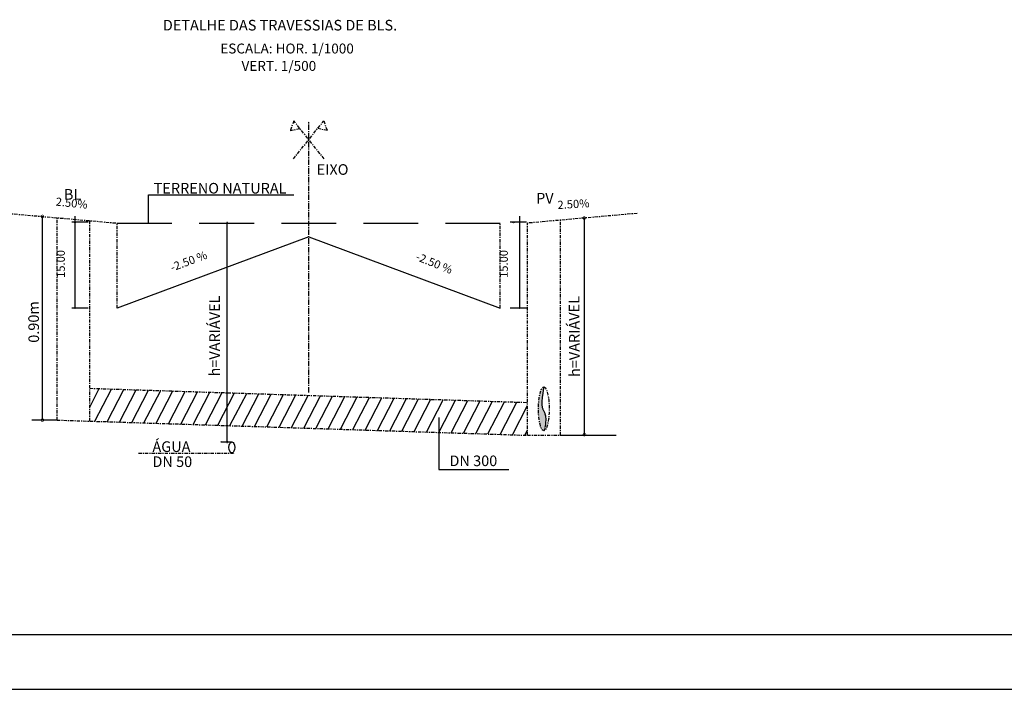
# Model space of a CAD drawing. Extents: x 182959 to 183813, y 1669672 to 1670058.
# Drawn here: x 183143 to 183233, y 1669883 to 1669944 of the extents above; entities that cross this region are included whole.
import ezdxf
from ezdxf.enums import TextEntityAlignment as Align

# ---------------------------------------------------------------- set-up
doc = ezdxf.new("R2010")
doc.units = 0
doc.header["$LTSCALE"] = 4
for name, pattern in [('CENTER', [2, 1.25, -0.25, 0.25, -0.25]), ('CENTER2', [1.125, 0.75, -0.125, 0.125, -0.125]), ('DASHED2', [0.375, 0.25, -0.125])]:
    doc.linetypes.add(name, pattern=pattern)
doc.layers.get('0').update_dxf_attribs({"linetype": 'CONTINUOUS'})
doc.layers.get('DEFPOINTS').update_dxf_attribs({"linetype": 'CONTINUOUS'})
for name, color, linetype in [('AGUA', 1, 'AGUA'), ('EIXO', 1, 'CENTER'), ('EIXOPFGC', 7, 'CONTINUOUS'), ('NEWEIXOPBASE', 7, 'CONTINUOUS'), ('NEWEIXOPFGCT', 7, 'CONTINUOUS'), ('PENA2', 2, 'CONTINUOUS')]:
    doc.layers.add(name, color=color, linetype=linetype)
doc.styles.add('4MM', font='simplex', dxfattribs={"height": 832462.8512})
doc.styles.add('ROMANS', font='romans', dxfattribs={"height": 166492.57024})
doc.styles.get("Standard").update_dxf_attribs({"font": 'simplex.shx'})
doc.linetypes.add('AGUA', pattern='A,0.5,-0.2,["A",STANDARD,S=0.1,R=0,X=-0.1,Y=-0.05],-0.2', length=0.9)

# ---------------------------------------------------------------- blocks, each defined once
blk = doc.blocks.new('_DOTSMALL')
at = {"color": 0, "linetype": 'BYBLOCK', "const_width": 0.5}
blk.add_lwpolyline([(-0.0625, 0, 1), (0.0625, 0, 1)], format="xyb", close=True, dxfattribs=at)

msp = doc.modelspace()

# ---------------------------------------------------------------- hatches: boundary and pattern name
at = {"layer": 'EIXO', "linetype": 'CENTER2', "ltscale": 0.1}
h = msp.add_hatch(dxfattribs=at)
h.set_pattern_fill('LINE', color=256, scale=0.25, angle=257.38691, style=0)
h.set_pattern_definition([(242.686795325, (-25522.6925, -1665336.121), (0.55212113077, -1.1405285081), [])])
h.paths.add_polyline_path([(183169.304, 1669909.91), (183169.279, 1669906.91), (183189.277, 1669906.264), (183189.301, 1669909.263)])
h.paths.add_polyline_path([(183165.554, 1669910.031), (183165.53, 1669907.031), (183169.279, 1669906.91), (183169.304, 1669909.91)])
h.paths.add_polyline_path([(183163.054, 1669910.112), (183163.03, 1669907.112), (183165.53, 1669907.031), (183165.554, 1669910.031)])
h.paths.add_polyline_path([(183149.306, 1669910.556), (183149.282, 1669907.557), (183163.03, 1669907.112), (183163.054, 1669910.112)])
h = msp.add_hatch(dxfattribs=at)
h.set_pattern_fill('DOTS', color=256, scale=0.01, angle=33.313, style=0)
h.set_pattern_definition([(360, (1457.79445, -1671642.144888), (0.0079375, 0.03175), [0, -0.015875])])
edge = h.paths.add_edge_path()
edge.add_line((183190.959, 1669907.638), (183190.959, 1669907.789))
edge.add_line((183190.959, 1669907.789), (183190.95, 1669907.919))
edge.add_line((183190.95, 1669907.919), (183190.934, 1669908.031))
edge.add_line((183190.934, 1669908.031), (183190.914, 1669908.127))
edge.add_line((183190.914, 1669908.127), (183190.889, 1669908.211))
edge.add_line((183190.889, 1669908.211), (183190.862, 1669908.286))
edge.add_line((183190.862, 1669908.286), (183190.835, 1669908.352))
edge.add_line((183190.835, 1669908.352), (183190.807, 1669908.414))
edge.add_line((183190.807, 1669908.414), (183190.779, 1669908.47))
edge.add_line((183190.779, 1669908.47), (183190.753, 1669908.524))
edge.add_line((183190.753, 1669908.524), (183190.727, 1669908.576))
edge.add_line((183190.727, 1669908.576), (183190.702, 1669908.628))
edge.add_line((183190.702, 1669908.628), (183190.668, 1669908.71))
edge.add_line((183190.668, 1669908.71), (183190.634, 1669908.823))
edge.add_line((183190.634, 1669908.823), (183190.61, 1669908.955))
edge.add_line((183190.61, 1669908.955), (183190.6, 1669909.064))
edge.add_line((183190.6, 1669909.064), (183190.596, 1669909.139))
edge.add_line((183190.596, 1669909.139), (183190.594, 1669909.218))
edge.add_line((183190.594, 1669909.218), (183190.595, 1669909.299))
edge.add_line((183190.595, 1669909.299), (183190.598, 1669909.385))
edge.add_line((183190.598, 1669909.385), (183190.605, 1669909.48))
edge.add_line((183190.605, 1669909.48), (183190.616, 1669909.594))
edge.add_line((183190.616, 1669909.594), (183190.633, 1669909.732))
edge.add_line((183190.633, 1669909.732), (183190.657, 1669909.902))
edge.add_line((183190.657, 1669909.902), (183190.689, 1669910.112))
edge.add_line((183190.689, 1669910.112), (183190.73, 1669910.369))
edge.add_line((183190.73, 1669910.369), (183190.782, 1669910.68))
edge.add_ellipse((183190.782, 1669908.68), major_axis=(0, 2), ratio=0.245834, start_angle=0, end_angle=181.85204)
edge.add_line((183190.798, 1669906.681), (183190.929, 1669907.262))
edge.add_line((183190.929, 1669907.262), (183190.95, 1669907.463))
edge.add_line((183190.95, 1669907.463), (183190.959, 1669907.638))

# ---------------------------------------------------------------- linework, layer by layer
at = {"linetype": 'BYBLOCK'}
for p, q in [((183144.97, 1669907.653), (183144.97, 1669926.261)), ((183194.497, 1669906.326), (183194.497, 1669926.115)), ((183161.362, 1669925.653), (183161.351, 1669925.653)), ((183161.293, 1669905.653), (183161.282, 1669905.653)), ((183161.793, 1669905.653), (183161.782, 1669905.653))]:
    msp.add_line(p, q, dxfattribs=at)
at = {"layer": 'AGUA', "linetype": 'CONTINUOUS'}
for p, q in [((183154.66, 1669925.653), (183154.66, 1669928.244)), ((183154.66, 1669928.244), (183167.935, 1669928.244)), ((183161.362, 1669925.653), (183161.851, 1669925.653)), ((183161.851, 1669905.653), (183161.851, 1669925.653)), ((183169.306, 1669924.398), (183151.806, 1669917.893)), ((183169.306, 1669924.398), (183186.806, 1669917.893)), ((183181.189, 1669907.895), (183181.189, 1669903.121)), ((183146.306, 1669907.653), (183144.014, 1669907.653)), ((183192.306, 1669906.264), (183197.395, 1669906.264)), ((183161.282, 1669905.653), (183161.782, 1669905.653)), ((183161.782, 1669905.653), (183162.282, 1669905.653)), ((183181.189, 1669903.121), (183187.598, 1669903.121))]:
    msp.add_line(p, q, dxfattribs=at)
at = {"layer": 'AGUA', "linetype": 'DASHED2', "ltscale": 5}
msp.add_line((183151.806, 1669925.653), (183189.306, 1669925.653), dxfattribs=at)
at = {"layer": 'DEFPOINTS', "color": 0, "linetype": 'BYBLOCK'}
for p in [(183144.97, 1669926.261), (183144.97, 1669926.261), (183194.472, 1669926.112), (183194.472, 1669926.112), (183161.851, 1669925.653), (183161.862, 1669925.653), (183144.97, 1669907.653), (183194.497, 1669906.326), (183161.782, 1669905.653), (183161.793, 1669905.653)]:
    msp.add_point(p, dxfattribs=at)
at = {"layer": 'EIXO', "linetype": 'CENTER2', "ltscale": 0.1}
for p, q in [((183167.94, 1669934.992), (183167.611, 1669934.101)), ((183167.903, 1669931.523), (183170.672, 1669934.992)), ((183170.709, 1669931.523), (183167.94, 1669934.992)), ((183170.672, 1669934.992), (183171.001, 1669934.101)), ((183167.611, 1669934.101), (183168.491, 1669934.301)), ((183171.001, 1669934.101), (183170.121, 1669934.301)), ((183141.806, 1669926.542), (183151.806, 1669925.653)), ((183146.306, 1669907.653), (183146.306, 1669926.142)), ((183149.306, 1669907.556), (183149.306, 1669925.875)), ((183199.306, 1669926.542), (183189.306, 1669925.653)), ((183192.306, 1669906.264), (183192.306, 1669925.92)), ((183151.806, 1669917.893), (183151.806, 1669925.653)), ((183186.806, 1669917.893), (183186.806, 1669925.653)), ((183189.306, 1669906.264), (183189.306, 1669925.653)), ((183149.306, 1669910.556), (183189.301, 1669909.263)), ((183146.306, 1669907.653), (183189.277, 1669906.264)), ((183190.929, 1669907.262), (183190.798, 1669906.68)), ((183189.277, 1669906.264), (183192.306, 1669906.264)), ((183153.743, 1669904.635), (183162.564, 1669904.635))]:
    msp.add_line(p, q, dxfattribs=at)
at = {"layer": 'EIXO', "ltscale": 0.1}
msp.add_line((183169.306, 1669910.169), (183169.306, 1669934.972), dxfattribs=at)
at = {"layer": 'EIXO', "linetype": 'CENTER2', "ltscale": 0.1}
msp.add_lwpolyline([(183190.782, 1669910.68), (183190.73, 1669910.369), (183190.689, 1669910.112), (183190.657, 1669909.902), (183190.633, 1669909.732), (183190.616, 1669909.594), (183190.605, 1669909.48), (183190.598, 1669909.385), (183190.595, 1669909.299), (183190.594, 1669909.218), (183190.596, 1669909.139), (183190.6, 1669909.064), (183190.607, 1669908.991), (183190.616, 1669908.922), (183190.628, 1669908.857), (183190.643, 1669908.794), (183190.66, 1669908.736), (183190.68, 1669908.681), (183190.702, 1669908.628), (183190.727, 1669908.576), (183190.753, 1669908.524), (183190.779, 1669908.47), (183190.807, 1669908.414), (183190.835, 1669908.352), (183190.862, 1669908.286), (183190.889, 1669908.211), (183190.914, 1669908.127), (183190.934, 1669908.031), (183190.95, 1669907.919), (183190.959, 1669907.789), (183190.959, 1669907.638), (183190.95, 1669907.463), (183190.929, 1669907.262)], dxfattribs=at)
msp.add_ellipse((183190.782, 1669908.68), major_axis=(0, 2), ratio=0.245834, dxfattribs=at)
at = {"layer": 'EIXOPFGC', "ltscale": 5}
for p, q in [((182971.774, 1669888.048), (183374.774, 1669888.048)), ((182959.774, 1669883.048), (183379.774, 1669883.048))]:
    msp.add_line(p, q, dxfattribs=at)
at = {"layer": 'NEWEIXOPBASE', "ltscale": 0.5}
for p, q in [((183147.948, 1669926.296), (183147.948, 1669917.893)), ((183188.572, 1669926.296), (183188.572, 1669917.893)), ((183149.145, 1669925.724), (183147.652, 1669925.724)), ((183189.214, 1669925.724), (183187.721, 1669925.724)), ((183149.145, 1669917.893), (183147.652, 1669917.893)), ((183189.214, 1669917.893), (183187.721, 1669917.893))]:
    msp.add_line(p, q, dxfattribs=at)
for centre in [(183147.948, 1669925.724), (183188.018, 1669925.724), (183147.948, 1669917.893), (183188.572, 1669917.893)]:
    msp.add_ellipse(centre, major_axis=(-0.0777, 0), ratio=0.5, dxfattribs=at)
at = {"layer": 'PENA2'}
msp.add_ellipse((183162.282, 1669905.153), major_axis=(0, -0.5), ratio=0.541087, dxfattribs=at)

# ---------------------------------------------------------------- block references
at = {"linetype": 'BYBLOCK', "xscale": 0.5, "yscale": 0.5, "zscale": 0.5}
for p, rotation in [((183144.97, 1669926.261), 89.99999999999999), ((183194.472, 1669926.112), 89.99999999999999), ((183144.97, 1669907.653), 270), ((183194.497, 1669906.326), 270)]:
    msp.add_blockref('_DOTSMALL', p, dxfattribs=dict(at, rotation=rotation))
at = {"linetype": 'BYBLOCK', "yscale": 0.5, "zscale": 0.5, "rotation": 89.99999999999999}
for p in [(183161.851, 1669925.653), (183161.851, 1669905.653)]:
    msp.add_blockref('_DOTSMALL', p, dxfattribs=at)

# ---------------------------------------------------------------- texts
at = {"layer": 'NEWEIXOPBASE', "linetype": 'CONTINUOUS'}
for s, p in [('DETALHE DAS TRAVESSIAS DE BLS.', (183155.974, 1669943.255)), ('EIXO', (183170.028, 1669930.066)), ('BL', (183146.933, 1669927.795)), ('TERRENO NATURAL', (183155.135, 1669928.355)), ('PV', (183190.075, 1669927.444)), ('ÁGUA', (183155.022, 1669904.742)), ('DN 50', (183155.022, 1669903.365)), ('DN 300', (183182.161, 1669903.444))]:
    msp.add_text(s, height=0.97, dxfattribs=at).set_placement(p)
at = {"layer": 'NEWEIXOPBASE', "ltscale": 0.5, "style": 'ROMANS'}
for s, p in [('ESCALA: HOR. 1/1000', (183161.222, 1669941.153)), ('       VERT. 1/500', (183161.223, 1669939.564))]:
    msp.add_text(s, height=0.9072, dxfattribs=at).set_placement(p)
at = {"layer": 'NEWEIXOPBASE', "linetype": 'CONTINUOUS'}
msp.add_text('h=VARIÁVEL', height=0.97, rotation=90, dxfattribs=at).set_placement((183161.186, 1669911.638))
at = {"layer": 'NEWEIXOPBASE', "linetype": 'CONTINUOUS', "char_height": 0.97, "attachment_point": 5}
for s, insert, rotation in [('h=VARIÁVEL', (183193.695, 1669915.291), 90.45389), ('\\A1;0.90m', (183144.168, 1669916.618), 90.45388)]:
    msp.add_mtext(s, dxfattribs=dict(at, insert=insert, rotation=rotation))
at = {"layer": 'NEWEIXOPFGCT', "style": '4MM'}
for s, rotation, p in [('2.50%', 354.34288, (183147.611, 1669927.11)), ('2.50%', 3.43221, (183193.512, 1669927.022)), ('15.00', 90, (183147.02, 1669921.92)), ('-2.50 %', 20.6084, (183158.465, 1669921.831)), ('15.00', 90, (183187.494, 1669921.92)), ('-2.50 %', 337.94257, (183180.634, 1669921.647))]:
    msp.add_text(s, height=0.7464, rotation=rotation, dxfattribs=at).set_placement(p, align=Align.CENTER)

doc.saveas('drawing.dxf')
